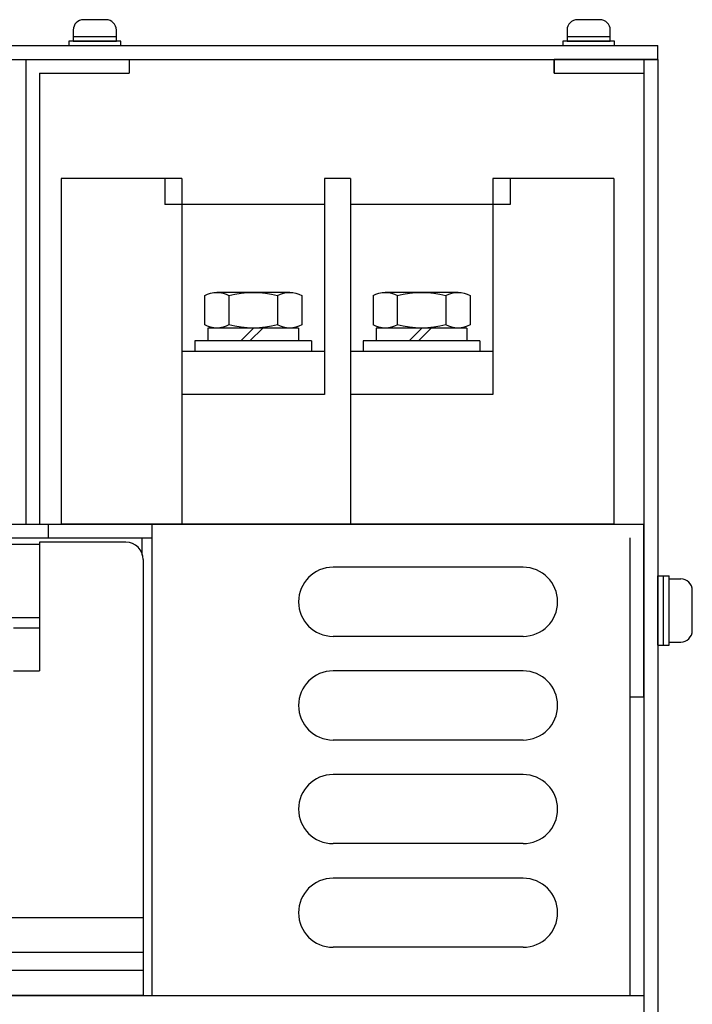
# Model space of a CAD drawing. Extents: x 4437 to 5409, y -89 to 798.
# Drawn here: x 4718 to 4796, y 125 to 239 of the extents above; entities that cross this region are included whole.
import ezdxf

# ---------------------------------------------------------------- set-up
doc = ezdxf.new("R2010")
doc.units = 0
doc.header["$MEASUREMENT"] = 0
doc.layers.get('0').update_dxf_attribs({"linetype": 'CONTINUOUS'})

# ---------------------------------------------------------------- blocks, each defined once
blk = doc.blocks.new('APM8S')
for p, q in [((-7.5, 8.6), (-7.5, 4.1)), ((-5.63, 9.1), (5.62, 9.1)), ((-3.75, 8.6), (-3.75, 4.1)), ((3.75, 8.6), (3.75, 4.1)), ((7.5, 8.6), (7.5, 4.1)), ((-7, 3.6), (7, 3.6)), ((-7, 3.6), (-7, 1.6)), ((-5.63, 3.6), (5.62, 3.6)), ((-1.5, 3.6), (0.5, 1.6)), ((-0.09, 3.61), (1.91, 1.6)), ((7, 3.6), (7, 1.6)), ((-9, 1.6), (9, 1.6)), ((-9, 1.6), (-9, 0)), ((-7, 1.6), (7, 1.6)), ((9, 1.6), (9, 0)), ((-9, 0), (9, 0))]:
    blk.add_line(p, q)
for centre, radius, start, end in [((-5.62, 5.33), 3.77, 60.1583, 119.8417), ((0, -5.19), 14.29, 74.7996, 105.2004), ((5.62, 5.33), 3.77, 60.1583, 119.8417), ((-5.62, 7.37), 3.77, 240.1583, 299.8417), ((0, 17.89), 14.29, 254.7996, 285.2004), ((5.62, 7.37), 3.77, 240.1583, 299.8417)]:
    blk.add_arc(centre, radius, start, end)

msp = doc.modelspace()

# ---------------------------------------------------------------- linework, layer by layer
for p, q in [((4728.18, 239.2), (4725.58, 239.2)), ((4785.38, 239.2), (4782.78, 239.2)), ((4724.38, 238), (4724.38, 237.2)), ((4729.38, 237.2), (4729.38, 238)), ((4781.58, 238), (4781.58, 237.2)), ((4786.58, 237.2), (4786.58, 238)), ((4444.88, 236.2), (4792.08, 236.2)), ((4792.08, 234.6), (4792.08, 236.2)), ((4444.88, 234.6), (4792.08, 234.6)), ((4718.88, 234.6), (4730.88, 234.6)), ((4718.88, 234.6), (4718.88, 180.8)), ((4730.88, 234.6), (4730.88, 233)), ((4792.08, 234.6), (4780.08, 234.6)), ((4780.08, 234.6), (4780.08, 233)), ((4780.08, 233), (4780.08, 234.6)), ((4780.08, 234.6), (4780.08, 233)), ((4792.08, 234.6), (4780.08, 234.6)), ((4780.08, 234.6), (4792.08, 234.6)), ((4790.48, 234.6), (4790.48, -88.8)), ((4792.08, 234.6), (4792.08, -88.8)), ((4720.48, 233), (4730.88, 233)), ((4720.48, 233), (4720.48, 180.8)), ((4780.08, 233), (4790.48, 233)), ((4780.08, 233), (4790.48, 233)), ((4780.08, 233), (4790.48, 233)), ((4790.48, 233), (4790.48, 180.8)), ((4790.48, 233), (4790.48, 179.2)), ((4722.98, 220.8), (4722.98, 180.8)), ((4736.98, 220.8), (4722.98, 220.8)), ((4734.98, 220.8), (4734.98, 217.8)), ((4736.98, 220.8), (4736.98, 180.8)), ((4753.48, 220.8), (4753.48, 195.8)), ((4756.48, 220.8), (4753.48, 220.8)), ((4756.48, 220.8), (4756.48, 180.8)), ((4772.98, 220.8), (4772.98, 195.8)), ((4786.98, 220.8), (4772.98, 220.8)), ((4774.98, 220.8), (4774.98, 217.8)), ((4786.98, 220.8), (4786.98, 180.8)), ((4753.48, 217.8), (4734.98, 217.8)), ((4774.98, 217.8), (4756.48, 217.8)), ((4753.48, 200.8), (4736.98, 200.8)), ((4772.98, 200.8), (4756.48, 200.8)), ((4753.48, 195.8), (4736.98, 195.8)), ((4772.98, 195.8), (4756.48, 195.8)), ((4446.48, 180.8), (4790.48, 180.8)), ((4721.48, 180.8), (4721.48, 179.2)), ((4721.48, 180.8), (4790.48, 180.8)), ((4786.98, 180.8), (4722.98, 180.8)), ((4733.48, 180.8), (4733.48, 126.2)), ((4733.48, 180.2), (4733.48, 177.2)), ((4790.48, 160.8), (4790.48, 180.8)), ((4444.88, 179.2), (4733.48, 179.2)), ((4721.48, 179.2), (4733.48, 179.2)), ((4732.33, 179.2), (4732.33, 177.2)), ((4788.88, 160.8), (4788.88, 179.2)), ((4720.48, 178.45), (4461.48, 178.45)), ((4730.48, 178.7), (4720.48, 178.7)), ((4720.48, 178.7), (4720.48, 163.8)), ((4732.48, 176.7), (4732.48, 126.2)), ((4776.48, 175.8), (4754.48, 175.8)), ((4792.08, 174.8), (4793.42, 174.8)), ((4792.08, 166.8), (4792.08, 174.8)), ((4792.75, 166.8), (4792.75, 174.8)), ((4793.42, 166.8), (4793.42, 174.8)), ((4793.42, 174.47), (4794.75, 174.47)), ((4796.08, 168.47), (4796.08, 173.13)), ((4720.48, 169.96), (4461.48, 169.96)), ((4717.48, 168.8), (4720.48, 168.8)), ((4776.48, 167.8), (4754.48, 167.8)), ((4792.08, 166.8), (4793.42, 166.8)), ((4793.42, 167.13), (4794.75, 167.13)), ((4717.48, 163.8), (4720.48, 163.8)), ((4776.48, 163.8), (4754.48, 163.8)), ((4788.88, 126.2), (4788.88, 162.4)), ((4788.88, 160.8), (4790.48, 160.8)), ((4776.48, 155.8), (4754.48, 155.8)), ((4776.48, 151.8), (4754.48, 151.8)), ((4776.48, 143.8), (4754.48, 143.8)), ((4776.48, 139.8), (4754.48, 139.8)), ((4732.48, 135.2), (4560.48, 135.2)), ((4732.48, 131.21), (4560.48, 131.21)), ((4776.48, 131.8), (4754.48, 131.8)), ((4560.48, 129.15), (4732.48, 129.15)), ((4446.48, 126.2), (4790.48, 126.2)), ((4732.48, 126.2), (4560.48, 126.2)), ((4733.48, 126.2), (4788.88, 126.2)), ((4733.48, 126.2), (4788.88, 126.2))]:
    msp.add_line(p, q)
for points in [[(4729.38, 237.2), (4724.38, 237.2), (4724.38, 236.7), (4729.38, 236.7)], [(4786.58, 237.2), (4781.58, 237.2), (4781.58, 236.7), (4786.58, 236.7)], [(4729.88, 236.7), (4723.88, 236.7), (4723.88, 236.2), (4729.88, 236.2)], [(4787.08, 236.7), (4781.08, 236.7), (4781.08, 236.2), (4787.08, 236.2)]]:
    msp.add_lwpolyline(points, close=True)
for centre, radius, start, end in [((4725.58, 238), 1.2, 90, 180), ((4728.18, 238), 1.2, 0, 90), ((4782.78, 238), 1.2, 90, 180), ((4785.38, 238), 1.2, 0, 90), ((4730.48, 176.7), 2, 0, 90), ((4754.48, 171.8), 4, 90, 270), ((4776.48, 171.8), 4, 270, 90), ((4794.75, 173.13), 1.33, 0, 90), ((4794.75, 168.47), 1.33, 270, 0), ((4754.48, 159.8), 4, 90, 270), ((4776.48, 159.8), 4, 270, 90), ((4754.48, 147.8), 4, 90, 270), ((4776.48, 147.8), 4, 270, 90), ((4754.48, 135.8), 4, 90, 270), ((4776.48, 135.8), 4, 270, 90)]:
    msp.add_arc(centre, radius, start, end)

# ---------------------------------------------------------------- block references
at = {"xscale": -0.75, "yscale": 0.75, "zscale": 0.75}
for p in [(4745.23, 200.8), (4764.73, 200.8)]:
    msp.add_blockref('APM8S', p, dxfattribs=at)

doc.saveas('drawing.dxf')
